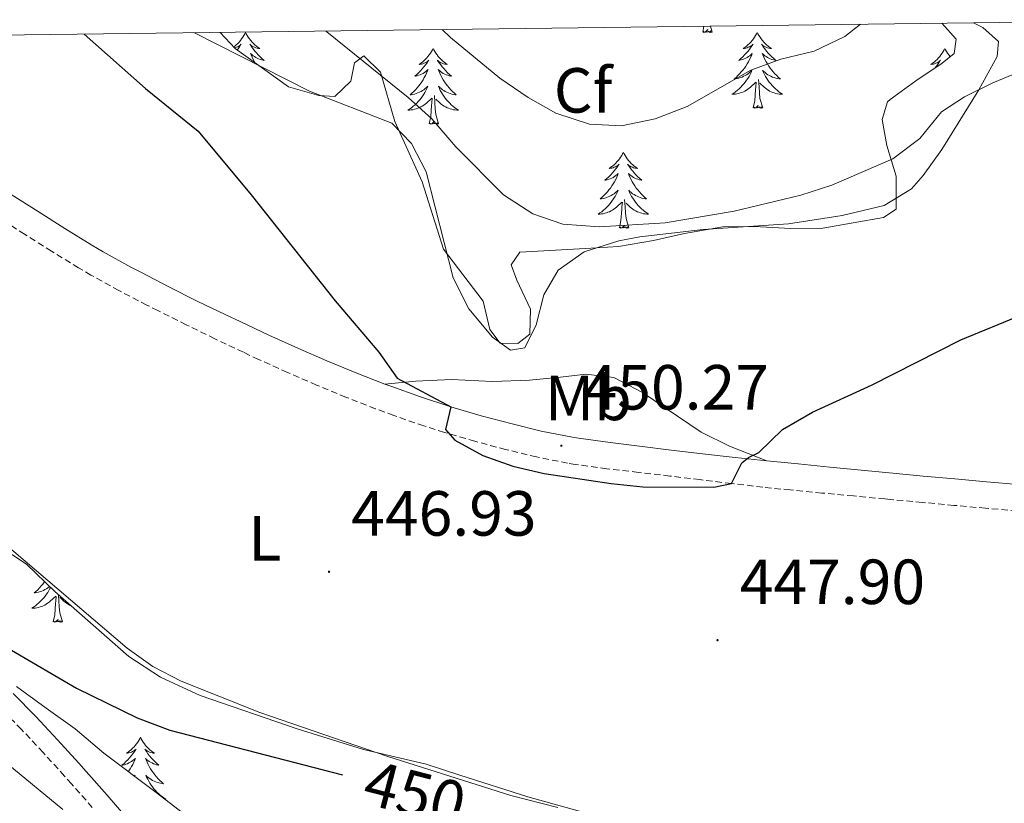
# Model space of a CAD drawing. Units: metres. Extents: x 586484 to 590976, y 4698502 to 4701528.
# Drawn here: x 589589 to 589744, y 4701128 to 4701251 of the extents above; entities that cross this region are included whole.
import ezdxf
from ezdxf.enums import TextEntityAlignment as Align

# ---------------------------------------------------------------- set-up
doc = ezdxf.new("R2010")
doc.units = ezdxf.units.M
doc.header["$MEASUREMENT"] = 0
doc.linetypes.add('TRAZOSX2', pattern=[1.5, 1, -0.5])
for name, color, linetype, lineweight in [('Carátula', 7, 'Continuous', 5), ('Level 21', 19, 'Continuous', 0), ('Level 35', 92, 'Continuous', 0), ('Level 36', 19, 'Continuous', 40), ('Level 37', 92, 'Continuous', 0), ('Level 4', 36, 'Continuous', 30), ('Level 41', 19, 'Continuous', 0), ('Level 5', 36, 'Continuous', 0), ('Level 61', 19, 'Continuous', 0), ('Level 7', 1, 'Continuous', 0)]:
    doc.layers.add(name, color=color, linetype=linetype, lineweight=lineweight)
doc.styles.add('Arial', font='ARIAL.TTF', dxfattribs={"height": 0.2})

# ---------------------------------------------------------------- blocks, each defined once
blk = doc.blocks.new('5PATER')
at = {"layer": 'Carátula', "linetype": 'Continuous', "lineweight": 5}
h = blk.add_hatch(color=250, dxfattribs=at)
edge = h.paths.add_edge_path()
edge.add_ellipse((0, 0), major_axis=(-1.33, -1.34), ratio=0.999422, start_angle=0, end_angle=360)

msp = doc.modelspace()

# ---------------------------------------------------------------- linework, layer by layer
at = {"layer": 'Level 21', "color": 19, "linetype": 'Continuous', "lineweight": 0}
for points in [[(589587.52, 4701223.41, 446.38), (589591.73, 4701220.72, 446.48), (589595.96, 4701218.05, 446.62), (589600.22, 4701215.43, 446.77), (589601.96, 4701214.39, 446.83), (589606.33, 4701211.97, 447.05), (589607.89, 4701211.15, 447.15), (589612.33, 4701208.86, 447.45), (589616.79, 4701206.63, 447.77), (589621.28, 4701204.46, 448.09), (589623.52, 4701203.39, 448.24), (589628.04, 4701201.29, 448.57), (589632.58, 4701199.23, 448.9), (589637.15, 4701197.23, 449.23), (589641.62, 4701195.38, 449.51), (589646.28, 4701193.57, 449.71), (589647.21, 4701193.22, 449.73), (589651.92, 4701191.55, 449.86), (589656.67, 4701189.99, 449.97), (589661.47, 4701188.58, 450.07), (589666.3, 4701187.3, 450.18), (589670.89, 4701186.18, 450.27), (589675.79, 4701185.2, 450.38), (589676.78, 4701185.04, 450.4), (589681.73, 4701184.36, 450.49), (589686.36, 4701183.78, 450.52), (589691.32, 4701183.18, 450.44), (589696.29, 4701182.59, 450.28), (589701.41, 4701182.03, 450.05), (589706.37, 4701181.51, 449.73), (589711.33, 4701181.01, 449.32), (589716.29, 4701180.51, 448.88), (589721.25, 4701180.03, 448.47), (589726.21, 4701179.55, 448.16), (589730.98, 4701179.1, 447.93), (589735.96, 4701178.64, 447.7), (589740.93, 4701178.19, 447.51), (589745.92, 4701177.75, 447.37)], [(589605.84, 4701125.15, 453.88), (589602.6, 4701128.9, 453.28), (589599.31, 4701132.63, 452.71), (589598.14, 4701133.94, 452.53), (589594.78, 4701137.63, 452.18), (589591.37, 4701141.27, 451.91), (589587.8, 4701144.9, 451.55)]]:
    msp.add_polyline3d(points, dxfattribs=at)
at = {"layer": 'Level 21', "color": 19, "linetype": 'TRAZOSX2', "lineweight": 0}
for points in [[(589745.78, 4701173.61, 447.37), (589740.8, 4701174.04, 447.47), (589735.82, 4701174.49, 447.63), (589730.84, 4701174.96, 447.87), (589725.87, 4701175.42, 448.16), (589724.97, 4701175.51, 448.22), (589720, 4701175.97, 448.58), (589715.04, 4701176.43, 449.01), (589710.08, 4701176.91, 449.45), (589705.77, 4701177.36, 449.77), (589700.81, 4701177.93, 450.06), (589695.85, 4701178.54, 450.28), (589691.14, 4701179.11, 450.42), (589686.18, 4701179.68, 450.5), (589681.21, 4701180.25, 450.49), (589676.25, 4701180.93, 450.4), (589675.05, 4701181.13, 450.38), (589670.15, 4701182.1, 450.28), (589665.29, 4701183.28, 450.18), (589660.45, 4701184.57, 450.08), (589655.65, 4701185.97, 449.97), (589652.43, 4701186.99, 449.9), (589647.7, 4701188.62, 449.79), (589644.81, 4701189.7, 449.71), (589640.16, 4701191.51, 449.51), (589635.54, 4701193.41, 449.23), (589630.96, 4701195.41, 448.9), (589626.42, 4701197.46, 448.58), (589624.03, 4701198.57, 448.41), (589619.53, 4701200.71, 448.09), (589615.04, 4701202.9, 447.77), (589610.58, 4701205.13, 447.45), (589608.86, 4701206, 447.33), (589604.43, 4701208.29, 447.05), (589600.06, 4701210.71, 446.84), (589598.11, 4701211.87, 446.77), (589593.84, 4701214.48, 446.62), (589589.61, 4701217.15, 446.5), (589585.41, 4701219.85, 446.39)], [(589600.27, 4701126.97, 453.27), (589596.98, 4701130.7, 452.7), (589595.88, 4701131.92, 452.53), (589592.53, 4701135.61, 452.18), (589589.12, 4701139.25, 451.91), (589585.62, 4701142.8, 451.55)]]:
    msp.add_polyline3d(points, dxfattribs=at)
at = {"layer": 'Level 35', "color": 92, "linetype": 'Continuous', "lineweight": 0, "ltscale": 0.5}
for points in [[(589733.94, 4701250.33, 460.54), (589736.16, 4701247.85, 460.15), (589735.86, 4701245.59, 459.5), (589733.95, 4701244.05, 459.14), (589729.8, 4701241.25, 459.16), (589725.77, 4701238.34, 458.19), (589725.36, 4701237.95, 458.1), (589724.52, 4701235.21, 457.65), (589725.26, 4701231.09, 457.37), (589726.73, 4701226.29, 456.85), (589726.72, 4701221.09, 456.08), (589724.72, 4701219.79, 456.04), (589715.19, 4701218.12, 456.16), (589710.13, 4701218.02, 456.3), (589704.44, 4701218.36, 456.69), (589699.45, 4701218.29, 456.98), (589693.42, 4701217.27, 457.33), (589688.55, 4701216.14, 457.19), (589683.04, 4701215.19, 456.61), (589677.85, 4701214.92, 456.37), (589667.52, 4701214.34, 455.04), (589666.16, 4701212.35, 454.92), (589667.04, 4701209.93, 454.84), (589669.21, 4701205.35, 455.04), (589669.11, 4701201.4, 455.08), (589667.2, 4701199.95, 454.8), (589664.42, 4701199.98, 454.47), (589662.83, 4701202.17, 454.47), (589661.75, 4701206.59, 455), (589655.5, 4701214.81, 455.32), (589653.85, 4701220.1, 455.56), (589652.17, 4701225.38, 456.57), (589647.86, 4701234.86, 456.96), (589645.6, 4701242.61, 457.89), (589642.99, 4701245.19, 457.65), (589641.51, 4701244.08, 456.73), (589640.95, 4701241.23, 456.33), (589638.4, 4701238.82, 455.4), (589635.89, 4701238.95, 455.04), (589631.12, 4701240.32, 454.44), (589622.74, 4701246.36, 454.28), (589620.4, 4701248.88, 454.4)], [(589531.32, 4701186.89, 447.54), (589525.98, 4701189.31, 447.54), (589520.41, 4701191.23, 447.62), (589515.07, 4701193.57, 447.54), (589505.24, 4701197.33, 447.06), (589500.68, 4701200.02, 446.89), (589500.25, 4701202.5, 446.81), (589502.08, 4701203.07, 446.81), (589507.03, 4701203.79, 446.81), (589512.21, 4701202.99, 446.81), (589523.68, 4701198.96, 447.12), (589532.96, 4701194.65, 447.78), (589542.67, 4701188.92, 447.78), (589557.23, 4701181.57, 448.1), (589566.68, 4701177.48, 448.66), (589576.55, 4701173.36, 448.83), (589581.26, 4701170.91, 449.31), (589589.89, 4701165.25, 449.79), (589594.35, 4701160.94, 449.87), (589606.02, 4701150.71, 450.64), (589610.99, 4701147.47, 450.66)], [(589610.99, 4701147.47, 450.66), (589617.23, 4701144.56, 451.48), (589632.5, 4701139.35, 452.36), (589642.91, 4701136.11, 453.17), (589652.8, 4701133.76, 453.47), (589658.09, 4701132.07, 453.65), (589668.81, 4701128.64, 453.66), (589690.66, 4701122.57, 453.74)], [(589615.08, 4701125.66, 455.44), (589610.51, 4701129.19, 455.43), (589602.1, 4701135.49, 454.09), (589597.57, 4701139.33, 453.17), (589592.99, 4701142.59, 452.61), (589588.33, 4701146.01, 452.53)], [(589586.96, 4701133.79, 453.7), (589595.63, 4701126.67, 454.06)]]:
    msp.add_polyline3d(points, dxfattribs=at)
at = {"layer": 'Level 36', "color": 92, "linetype": 'Continuous', "lineweight": 0}
for points in [[(589616.33, 4701248.83, 451.48), (589634.45, 4701239.64, 452.64), (589647.37, 4701234.59, 453.87), (589650.49, 4701231.43, 453.91), (589652.78, 4701226.98, 453.8), (589657.06, 4701210.28, 452.57), (589659.52, 4701205.43, 452.32), (589663.22, 4701200.95, 452.26), (589666.04, 4701198.89, 452.3), (589668.32, 4701199.27, 452.5), (589670.09, 4701202.89, 452.99), (589671.29, 4701207.62, 453.23), (589673.57, 4701211.51, 453.63), (589677.66, 4701214.37, 454.03), (589683.11, 4701216.09, 454.2), (589686.43, 4701216.71, 454.19), (589696.36, 4701217.86, 454.09), (589709.78, 4701218.8, 453.63), (589718.26, 4701220.07, 453.31), (589724.84, 4701221.65, 453.35), (589729.12, 4701224.3, 453.41), (589730.99, 4701226.39, 453.47), (589733.9, 4701230.47, 453.7), (589739.74, 4701239.88, 454.76), (589742.64, 4701245.12, 455.48), (589742.82, 4701247.47, 456.08), (589740.35, 4701249.65, 456.61), (589738.9, 4701250.39, 456.82)], [(589696.3, 4701248.95, 0.01), (589696.5, 4701249.85, 0.01)], [(589697.77, 4701248.95, 0.01), (589697.6, 4701248.88, 0.01), (589697.58, 4701249.12, 0.01), (589697.39, 4701248.89, 0.01), (589697.27, 4701249.1, 0.01), (589697.15, 4701248.99, 0.01), (589696.88, 4701248.94, 0.01), (589697.08, 4701249.33, 0.01), (589696.69, 4701248.95, 0.01), (589696.5, 4701248.89, 0.01), (589696.46, 4701249.06, 0.01), (589696.3, 4701248.95, 0.01)], [(589697.77, 4701248.95, 0.01), (589697.5, 4701249.86, 0.01)], [(589624.38, 4701248.88, 0.01), (589624.27, 4701248.66, 0.01), (589624.11, 4701248.38, 0.01), (589623.94, 4701248.12, 0.01), (589623.76, 4701247.86, 0.01), (589623.57, 4701247.61, 0.01), (589623.36, 4701247.37, 0.01), (589623.14, 4701247.15, 0.01), (589622.91, 4701246.93, 0.01), (589622.67, 4701246.73, 0.01), (589622.51, 4701246.61, 0.01)], [(589624.38, 4701248.88, 0.01), (589624.49, 4701248.66, 0.01), (589624.64, 4701248.38, 0.01), (589624.81, 4701248.12, 0.01), (589624.99, 4701247.86, 0.01), (589625.19, 4701247.61, 0.01), (589625.4, 4701247.37, 0.01), (589625.61, 4701247.15, 0.01), (589625.84, 4701246.93, 0.01), (589626.08, 4701246.73, 0.01), (589626.34, 4701246.54, 0.01), (589626.6, 4701246.36, 0.01), (589626.4, 4701246.38, 0.01), (589626.19, 4701246.42, 0.01), (589625.99, 4701246.48, 0.01), (589625.8, 4701246.55, 0.01), (589625.61, 4701246.63, 0.01), (589625.43, 4701246.73, 0.01), (589625.26, 4701246.84, 0.01), (589625.05, 4701247.03, 0.01), (589625.09, 4701246.97, 0.01), (589625.32, 4701246.62, 0.01), (589625.56, 4701246.29, 0.01), (589625.82, 4701245.96, 0.01), (589626.09, 4701245.65, 0.01), (589626.37, 4701245.34, 0.01), (589626.66, 4701245.05, 0.01), (589626.96, 4701244.76, 0.01), (589627.28, 4701244.49, 0.01), (589627.15, 4701244.51, 0.01), (589626.91, 4701244.57, 0.01), (589626.66, 4701244.65, 0.01), (589626.43, 4701244.73, 0.01), (589626.2, 4701244.84, 0.01), (589625.97, 4701244.95, 0.01), (589625.76, 4701245.09, 0.01), (589625.55, 4701245.23, 0.01), (589625.35, 4701245.39, 0.01), (589625.17, 4701245.56, 0.01), (589625.26, 4701245.34, 0.01), (589625.41, 4701244.97, 0.01), (589625.58, 4701244.62, 0.01), (589625.77, 4701244.27, 0.01), (589625.86, 4701244.11, 0.01)], [(589704.88, 4701248.88, 0.01), (589704.77, 4701248.66, 0.01), (589704.62, 4701248.38, 0.01), (589704.45, 4701248.12, 0.01), (589704.27, 4701247.86, 0.01), (589704.07, 4701247.61, 0.01), (589703.86, 4701247.37, 0.01), (589703.65, 4701247.15, 0.01), (589703.42, 4701246.93, 0.01), (589703.18, 4701246.73, 0.01), (589702.92, 4701246.54, 0.01), (589702.66, 4701246.36, 0.01), (589702.86, 4701246.38, 0.01), (589703.07, 4701246.42, 0.01), (589703.27, 4701246.48, 0.01), (589703.46, 4701246.55, 0.01), (589703.65, 4701246.63, 0.01), (589703.83, 4701246.73, 0.01), (589704, 4701246.84, 0.01), (589704.21, 4701247.03, 0.01), (589704.17, 4701246.97, 0.01), (589703.94, 4701246.62, 0.01), (589703.7, 4701246.29, 0.01), (589703.44, 4701245.96, 0.01), (589703.17, 4701245.65, 0.01), (589702.89, 4701245.34, 0.01), (589702.6, 4701245.05, 0.01), (589702.3, 4701244.76, 0.01), (589701.98, 4701244.49, 0.01), (589702.11, 4701244.51, 0.01), (589702.35, 4701244.57, 0.01), (589702.6, 4701244.65, 0.01), (589702.83, 4701244.73, 0.01), (589703.06, 4701244.84, 0.01), (589703.29, 4701244.95, 0.01), (589703.5, 4701245.09, 0.01), (589703.71, 4701245.23, 0.01), (589703.91, 4701245.39, 0.01), (589704.09, 4701245.56, 0.01), (589704, 4701245.34, 0.01), (589703.85, 4701244.97, 0.01), (589703.68, 4701244.62, 0.01), (589703.49, 4701244.27, 0.01), (589703.29, 4701243.93, 0.01), (589703.08, 4701243.6, 0.01), (589702.85, 4701243.28, 0.01), (589702.62, 4701242.97, 0.01), (589702.36, 4701242.67, 0.01), (589702.1, 4701242.37, 0.01), (589701.82, 4701242.09, 0.01), (589701.54, 4701241.82, 0.01), (589701.24, 4701241.57, 0.01), (589701.44, 4701241.59, 0.01), (589701.7, 4701241.64, 0.01), (589701.97, 4701241.7, 0.01), (589702.23, 4701241.78, 0.01), (589702.48, 4701241.87, 0.01), (589702.73, 4701241.98, 0.01), (589702.97, 4701242.1, 0.01), (589703.2, 4701242.24, 0.01), (589703.43, 4701242.39, 0.01), (589703.64, 4701242.56, 0.01), (589703.85, 4701242.73, 0.01), (589704.05, 4701242.92, 0.01), (589703.9, 4701242.59, 0.01)], [(589704.88, 4701248.88, 0.01), (589704.99, 4701248.66, 0.01), (589705.15, 4701248.38, 0.01), (589705.32, 4701248.12, 0.01), (589705.5, 4701247.86, 0.01), (589705.69, 4701247.61, 0.01), (589705.9, 4701247.37, 0.01), (589706.12, 4701247.15, 0.01), (589706.35, 4701246.93, 0.01), (589706.59, 4701246.73, 0.01), (589706.84, 4701246.54, 0.01), (589707.1, 4701246.36, 0.01), (589706.9, 4701246.38, 0.01), (589706.7, 4701246.42, 0.01), (589706.5, 4701246.48, 0.01), (589706.3, 4701246.55, 0.01), (589706.11, 4701246.63, 0.01), (589705.93, 4701246.73, 0.01), (589705.76, 4701246.84, 0.01), (589705.55, 4701247.03, 0.01), (589705.6, 4701246.97, 0.01), (589705.82, 4701246.62, 0.01), (589706.07, 4701246.29, 0.01), (589706.32, 4701245.96, 0.01), (589706.59, 4701245.64, 0.01), (589706.87, 4701245.34, 0.01), (589707.16, 4701245.05, 0.01), (589707.47, 4701244.76, 0.01), (589707.78, 4701244.49, 0.01), (589707.66, 4701244.51, 0.01), (589707.41, 4701244.57, 0.01), (589707.17, 4701244.65, 0.01), (589706.93, 4701244.73, 0.01), (589706.7, 4701244.84, 0.01), (589706.48, 4701244.95, 0.01), (589706.26, 4701245.09, 0.01), (589706.06, 4701245.23, 0.01), (589705.86, 4701245.39, 0.01), (589705.67, 4701245.56, 0.01), (589705.76, 4701245.34, 0.01), (589705.92, 4701244.97, 0.01), (589706.09, 4701244.62, 0.01), (589706.27, 4701244.27, 0.01), (589706.47, 4701243.93, 0.01), (589706.68, 4701243.6, 0.01), (589706.91, 4701243.28, 0.01), (589707.15, 4701242.97, 0.01), (589707.4, 4701242.67, 0.01), (589707.66, 4701242.37, 0.01), (589707.94, 4701242.09, 0.01), (589708.23, 4701241.82, 0.01), (589708.52, 4701241.57, 0.01), (589708.33, 4701241.59, 0.01), (589708.06, 4701241.64, 0.01), (589707.8, 4701241.7, 0.01), (589707.54, 4701241.78, 0.01), (589707.28, 4701241.87, 0.01), (589707.04, 4701241.98, 0.01), (589706.79, 4701242.1, 0.01), (589706.56, 4701242.24, 0.01), (589706.34, 4701242.39, 0.01), (589706.12, 4701242.56, 0.01), (589705.91, 4701242.73, 0.01), (589705.72, 4701242.92, 0.01), (589705.86, 4701242.59, 0.01)], [(589622.66, 4701246.45, 0.01), (589622.76, 4701246.48, 0.01), (589622.96, 4701246.55, 0.01), (589623.15, 4701246.63, 0.01), (589623.33, 4701246.73, 0.01), (589623.5, 4701246.84, 0.01), (589623.71, 4701247.03, 0.01), (589623.66, 4701246.97, 0.01), (589623.44, 4701246.62, 0.01), (589623.19, 4701246.29, 0.01), (589623.06, 4701246.13, 0.01)], [(589653.89, 4701246.37, 0.01), (589653.78, 4701246.15, 0.01), (589653.63, 4701245.88, 0.01), (589653.46, 4701245.61, 0.01), (589653.28, 4701245.35, 0.01), (589653.08, 4701245.11, 0.01), (589652.88, 4701244.87, 0.01), (589652.66, 4701244.64, 0.01), (589652.43, 4701244.43, 0.01), (589652.19, 4701244.22, 0.01), (589651.94, 4701244.03, 0.01), (589651.68, 4701243.85, 0.01), (589651.87, 4701243.88, 0.01), (589652.08, 4701243.91, 0.01), (589652.28, 4701243.97, 0.01), (589652.47, 4701244.04, 0.01), (589652.66, 4701244.12, 0.01), (589652.84, 4701244.22, 0.01), (589653.02, 4701244.33, 0.01), (589653.22, 4701244.53, 0.01), (589653.18, 4701244.46, 0.01), (589652.95, 4701244.11, 0.01), (589652.71, 4701243.78, 0.01), (589652.45, 4701243.45, 0.01), (589652.18, 4701243.14, 0.01), (589651.9, 4701242.83, 0.01), (589651.61, 4701242.54, 0.01), (589651.31, 4701242.25, 0.01), (589650.99, 4701241.98, 0.01), (589651.12, 4701242.01, 0.01), (589651.36, 4701242.07, 0.01), (589651.61, 4701242.14, 0.01), (589651.84, 4701242.23, 0.01), (589652.07, 4701242.33, 0.01), (589652.3, 4701242.45, 0.01), (589652.51, 4701242.58, 0.01), (589652.72, 4701242.72, 0.01), (589652.92, 4701242.88, 0.01), (589653.1, 4701243.05, 0.01), (589653.02, 4701242.83, 0.01), (589652.86, 4701242.47, 0.01), (589652.69, 4701242.11, 0.01), (589652.5, 4701241.77, 0.01), (589652.3, 4701241.43, 0.01), (589652.09, 4701241.09, 0.01), (589651.86, 4701240.77, 0.01), (589651.62, 4701240.46, 0.01), (589651.37, 4701240.16, 0.01), (589651.11, 4701239.87, 0.01), (589650.84, 4701239.59, 0.01), (589650.55, 4701239.31, 0.01), (589650.25, 4701239.06, 0.01), (589650.45, 4701239.08, 0.01), (589650.71, 4701239.13, 0.01), (589650.98, 4701239.19, 0.01), (589651.24, 4701239.27, 0.01), (589651.49, 4701239.37, 0.01), (589651.74, 4701239.47, 0.01), (589651.98, 4701239.6, 0.01), (589652.21, 4701239.73, 0.01), (589652.44, 4701239.88, 0.01), (589652.66, 4701240.05, 0.01), (589652.86, 4701240.22, 0.01), (589653.06, 4701240.41, 0.01), (589652.92, 4701240.09, 0.01)], [(589653.89, 4701246.37, 0.01), (589654, 4701246.15, 0.01), (589654.16, 4701245.88, 0.01), (589654.33, 4701245.61, 0.01), (589654.51, 4701245.35, 0.01), (589654.7, 4701245.11, 0.01), (589654.91, 4701244.87, 0.01), (589655.13, 4701244.64, 0.01), (589655.36, 4701244.43, 0.01), (589655.6, 4701244.22, 0.01), (589655.85, 4701244.03, 0.01), (589656.11, 4701243.85, 0.01), (589655.91, 4701243.88, 0.01), (589655.71, 4701243.91, 0.01), (589655.51, 4701243.97, 0.01), (589655.31, 4701244.04, 0.01), (589655.12, 4701244.12, 0.01), (589654.94, 4701244.22, 0.01), (589654.77, 4701244.33, 0.01), (589654.56, 4701244.53, 0.01), (589654.6, 4701244.46, 0.01), (589654.84, 4701244.11, 0.01), (589655.08, 4701243.78, 0.01), (589655.33, 4701243.45, 0.01), (589655.6, 4701243.14, 0.01), (589655.88, 4701242.83, 0.01), (589656.17, 4701242.54, 0.01), (589656.48, 4701242.25, 0.01), (589656.79, 4701241.98, 0.01), (589656.67, 4701242.01, 0.01), (589656.42, 4701242.07, 0.01), (589656.18, 4701242.14, 0.01), (589655.94, 4701242.23, 0.01), (589655.71, 4701242.33, 0.01), (589655.49, 4701242.45, 0.01), (589655.27, 4701242.58, 0.01), (589655.06, 4701242.72, 0.01), (589654.87, 4701242.88, 0.01), (589654.68, 4701243.05, 0.01), (589654.77, 4701242.83, 0.01), (589654.92, 4701242.47, 0.01), (589655.1, 4701242.11, 0.01), (589655.28, 4701241.77, 0.01), (589655.48, 4701241.43, 0.01), (589655.69, 4701241.09, 0.01), (589655.92, 4701240.77, 0.01), (589656.16, 4701240.46, 0.01), (589656.41, 4701240.16, 0.01), (589656.67, 4701239.87, 0.01), (589656.95, 4701239.59, 0.01), (589657.24, 4701239.31, 0.01), (589657.53, 4701239.06, 0.01), (589657.34, 4701239.08, 0.01), (589657.07, 4701239.13, 0.01), (589656.81, 4701239.19, 0.01), (589656.55, 4701239.27, 0.01), (589656.29, 4701239.37, 0.01), (589656.04, 4701239.47, 0.01), (589655.8, 4701239.6, 0.01), (589655.57, 4701239.73, 0.01), (589655.34, 4701239.88, 0.01), (589655.13, 4701240.05, 0.01), (589654.92, 4701240.22, 0.01), (589654.73, 4701240.41, 0.01), (589654.87, 4701240.09, 0.01)], [(589734.4, 4701246.37, 0.01), (589734.29, 4701246.15, 0.01), (589734.13, 4701245.87, 0.01), (589733.96, 4701245.61, 0.01), (589733.78, 4701245.35, 0.01), (589733.59, 4701245.1, 0.01), (589733.38, 4701244.87, 0.01), (589733.16, 4701244.64, 0.01), (589732.93, 4701244.42, 0.01), (589732.69, 4701244.22, 0.01), (589732.44, 4701244.03, 0.01), (589732.18, 4701243.85, 0.01), (589732.38, 4701243.87, 0.01), (589732.58, 4701243.91, 0.01), (589732.78, 4701243.97, 0.01), (589732.98, 4701244.04, 0.01), (589733.16, 4701244.12, 0.01), (589733.35, 4701244.22, 0.01), (589733.52, 4701244.33, 0.01), (589733.72, 4701244.52, 0.01), (589733.68, 4701244.46, 0.01), (589733.45, 4701244.11, 0.01), (589733.21, 4701243.78, 0.01), (589732.96, 4701243.45, 0.01), (589732.81, 4701243.28, 0.01)], [(589734.4, 4701246.37, 0.01), (589734.51, 4701246.15, 0.01), (589734.66, 4701245.87, 0.01), (589734.83, 4701245.61, 0.01), (589735.01, 4701245.35, 0.01), (589735.21, 4701245.1, 0.01), (589735.23, 4701245.08, 0.01)], [(589703.9, 4701242.59, 0.01), (589703.75, 4701242.27, 0.01), (589703.58, 4701241.96, 0.01), (589703.4, 4701241.65, 0.01), (589703.2, 4701241.36, 0.01), (589702.99, 4701241.07, 0.01), (589702.77, 4701240.79, 0.01), (589702.53, 4701240.52, 0.01), (589702.29, 4701240.26, 0.01), (589702.03, 4701240.02, 0.01), (589701.76, 4701239.79, 0.01), (589701.48, 4701239.56, 0.01), (589701.19, 4701239.35, 0.01), (589700.9, 4701239.16, 0.01), (589701.17, 4701239.17, 0.01), (589701.43, 4701239.2, 0.01), (589701.69, 4701239.24, 0.01), (589701.95, 4701239.29, 0.01), (589702.21, 4701239.37, 0.01), (589702.46, 4701239.45, 0.01), (589702.7, 4701239.56, 0.01), (589702.94, 4701239.67, 0.01), (589703.17, 4701239.8, 0.01), (589703.39, 4701239.95, 0.01), (589703.6, 4701240.11, 0.01), (589703.81, 4701240.28, 0.01), (589704.65, 4701241.08, 0.01)], [(589705.73, 4701237.03, 0.01), (589705.3, 4701238.47, 0.01), (589705.21, 4701239.37, 0.01), (589705.17, 4701240.32, 0.01), (589705.06, 4701241.48, 0.01)], [(589705.86, 4701242.59, 0.01), (589706.01, 4701242.27, 0.01), (589706.18, 4701241.96, 0.01), (589706.37, 4701241.65, 0.01), (589706.56, 4701241.36, 0.01), (589706.77, 4701241.07, 0.01), (589707, 4701240.79, 0.01), (589707.23, 4701240.52, 0.01), (589707.48, 4701240.26, 0.01), (589707.74, 4701240.02, 0.01), (589708, 4701239.79, 0.01), (589708.28, 4701239.56, 0.01), (589708.57, 4701239.35, 0.01), (589708.86, 4701239.16, 0.01), (589708.6, 4701239.17, 0.01), (589708.33, 4701239.2, 0.01), (589708.07, 4701239.24, 0.01), (589707.81, 4701239.29, 0.01), (589707.56, 4701239.37, 0.01), (589707.31, 4701239.45, 0.01), (589707.06, 4701239.56, 0.01), (589706.83, 4701239.67, 0.01), (589706.6, 4701239.8, 0.01), (589706.37, 4701239.95, 0.01), (589706.16, 4701240.11, 0.01), (589705.96, 4701240.28, 0.01), (589705.3, 4701240.9, 0.01)], [(589652.92, 4701240.09, 0.01), (589652.76, 4701239.76, 0.01), (589652.59, 4701239.45, 0.01), (589652.41, 4701239.15, 0.01), (589652.21, 4701238.85, 0.01), (589652, 4701238.56, 0.01), (589651.78, 4701238.28, 0.01), (589651.54, 4701238.01, 0.01), (589651.3, 4701237.76, 0.01), (589651.04, 4701237.51, 0.01), (589650.77, 4701237.28, 0.01), (589650.49, 4701237.05, 0.01), (589650.2, 4701236.85, 0.01), (589649.91, 4701236.65, 0.01), (589650.18, 4701236.66, 0.01), (589650.44, 4701236.69, 0.01), (589650.7, 4701236.73, 0.01), (589650.96, 4701236.79, 0.01), (589651.22, 4701236.86, 0.01), (589651.47, 4701236.95, 0.01), (589651.71, 4701237.05, 0.01), (589651.95, 4701237.17, 0.01), (589652.18, 4701237.3, 0.01), (589652.4, 4701237.44, 0.01), (589652.61, 4701237.6, 0.01), (589652.82, 4701237.77, 0.01), (589653.66, 4701238.57, 0.01)], [(589654.87, 4701240.09, 0.01), (589655.02, 4701239.76, 0.01), (589655.19, 4701239.45, 0.01), (589655.38, 4701239.15, 0.01), (589655.57, 4701238.85, 0.01), (589655.78, 4701238.56, 0.01), (589656.01, 4701238.28, 0.01), (589656.24, 4701238.01, 0.01), (589656.49, 4701237.76, 0.01), (589656.74, 4701237.51, 0.01), (589657.01, 4701237.28, 0.01), (589657.29, 4701237.05, 0.01), (589657.58, 4701236.85, 0.01), (589657.87, 4701236.65, 0.01), (589657.61, 4701236.66, 0.01), (589657.34, 4701236.69, 0.01), (589657.08, 4701236.73, 0.01), (589656.82, 4701236.79, 0.01), (589656.57, 4701236.86, 0.01), (589656.32, 4701236.95, 0.01), (589656.07, 4701237.05, 0.01), (589655.84, 4701237.17, 0.01), (589655.61, 4701237.3, 0.01), (589655.38, 4701237.44, 0.01), (589655.17, 4701237.6, 0.01), (589654.97, 4701237.77, 0.01), (589654.31, 4701238.39, 0.01)], [(589704.26, 4701237.03, 0.01), (589704.51, 4701238.15, 0.01), (589704.62, 4701239.89, 0.01), (589704.67, 4701240.32, 0.01), (589704.73, 4701241.04, 0.01)], [(589653.27, 4701234.52, 0.01), (589653.52, 4701235.64, 0.01), (589653.63, 4701237.38, 0.01), (589653.68, 4701237.81, 0.01), (589653.74, 4701238.53, 0.01)], [(589654.74, 4701234.52, 0.01), (589654.31, 4701235.96, 0.01), (589654.22, 4701236.86, 0.01), (589654.18, 4701237.81, 0.01), (589654.08, 4701238.98, 0.01)], [(589705.73, 4701237.03, 0.01), (589705.56, 4701236.96, 0.01), (589705.54, 4701237.2, 0.01), (589705.35, 4701236.98, 0.01), (589705.23, 4701237.18, 0.01), (589705.11, 4701237.07, 0.01), (589704.84, 4701237.02, 0.01), (589705.03, 4701237.41, 0.01), (589704.65, 4701237.03, 0.01), (589704.46, 4701236.98, 0.01), (589704.42, 4701237.14, 0.01), (589704.26, 4701237.03, 0.01)], [(589654.74, 4701234.52, 0.01), (589654.57, 4701234.45, 0.01), (589654.55, 4701234.69, 0.01), (589654.36, 4701234.47, 0.01), (589654.24, 4701234.67, 0.01), (589654.12, 4701234.56, 0.01), (589653.85, 4701234.51, 0.01), (589654.04, 4701234.9, 0.01), (589653.66, 4701234.52, 0.01), (589653.47, 4701234.47, 0.01), (589653.43, 4701234.63, 0.01), (589653.27, 4701234.52, 0.01)], [(589683.81, 4701230.01, 0.01), (589683.7, 4701229.79, 0.01), (589683.55, 4701229.52, 0.01), (589683.38, 4701229.25, 0.01), (589683.2, 4701228.99, 0.01), (589683, 4701228.75, 0.01), (589682.8, 4701228.51, 0.01), (589682.58, 4701228.28, 0.01), (589682.35, 4701228.07, 0.01), (589682.11, 4701227.86, 0.01), (589681.86, 4701227.67, 0.01), (589681.6, 4701227.49, 0.01), (589681.8, 4701227.52, 0.01), (589682, 4701227.55, 0.01), (589682.2, 4701227.61, 0.01), (589682.39, 4701227.68, 0.01), (589682.58, 4701227.76, 0.01), (589682.76, 4701227.86, 0.01), (589682.94, 4701227.97, 0.01), (589683.14, 4701228.17, 0.01), (589683.1, 4701228.1, 0.01), (589682.87, 4701227.75, 0.01), (589682.63, 4701227.42, 0.01), (589682.37, 4701227.09, 0.01), (589682.1, 4701226.78, 0.01), (589681.82, 4701226.47, 0.01), (589681.53, 4701226.18, 0.01), (589681.23, 4701225.89, 0.01), (589680.92, 4701225.62, 0.01), (589681.04, 4701225.65, 0.01), (589681.29, 4701225.71, 0.01), (589681.53, 4701225.78, 0.01), (589681.76, 4701225.87, 0.01), (589682, 4701225.97, 0.01), (589682.22, 4701226.09, 0.01), (589682.43, 4701226.22, 0.01), (589682.64, 4701226.36, 0.01), (589682.84, 4701226.52, 0.01), (589683.02, 4701226.69, 0.01), (589682.94, 4701226.47, 0.01), (589682.78, 4701226.11, 0.01), (589682.61, 4701225.75, 0.01), (589682.42, 4701225.41, 0.01), (589682.22, 4701225.07, 0.01), (589682.01, 4701224.73, 0.01), (589681.79, 4701224.41, 0.01), (589681.55, 4701224.1, 0.01), (589681.3, 4701223.8, 0.01), (589681.03, 4701223.51, 0.01), (589680.76, 4701223.23, 0.01), (589680.47, 4701222.95, 0.01), (589680.17, 4701222.7, 0.01), (589680.37, 4701222.72, 0.01), (589680.64, 4701222.77, 0.01), (589680.9, 4701222.83, 0.01), (589681.16, 4701222.91, 0.01), (589681.41, 4701223.01, 0.01), (589681.66, 4701223.11, 0.01), (589681.9, 4701223.24, 0.01), (589682.14, 4701223.37, 0.01), (589682.36, 4701223.52, 0.01), (589682.58, 4701223.69, 0.01), (589682.78, 4701223.86, 0.01), (589682.98, 4701224.05, 0.01), (589682.84, 4701223.73, 0.01)], [(589683.81, 4701230.01, 0.01), (589683.92, 4701229.79, 0.01), (589684.08, 4701229.52, 0.01), (589684.25, 4701229.25, 0.01), (589684.43, 4701228.99, 0.01), (589684.62, 4701228.75, 0.01), (589684.83, 4701228.51, 0.01), (589685.05, 4701228.28, 0.01), (589685.28, 4701228.07, 0.01), (589685.52, 4701227.86, 0.01), (589685.77, 4701227.67, 0.01), (589686.03, 4701227.49, 0.01), (589685.83, 4701227.52, 0.01), (589685.63, 4701227.55, 0.01), (589685.43, 4701227.61, 0.01), (589685.24, 4701227.68, 0.01), (589685.05, 4701227.76, 0.01), (589684.86, 4701227.86, 0.01), (589684.69, 4701227.97, 0.01), (589684.49, 4701228.17, 0.01), (589684.53, 4701228.1, 0.01), (589684.76, 4701227.75, 0.01), (589685, 4701227.42, 0.01), (589685.26, 4701227.09, 0.01), (589685.52, 4701226.78, 0.01), (589685.8, 4701226.47, 0.01), (589686.1, 4701226.18, 0.01), (589686.4, 4701225.89, 0.01), (589686.71, 4701225.62, 0.01), (589686.59, 4701225.65, 0.01), (589686.34, 4701225.71, 0.01), (589686.1, 4701225.78, 0.01), (589685.86, 4701225.87, 0.01), (589685.63, 4701225.97, 0.01), (589685.41, 4701226.09, 0.01), (589685.19, 4701226.22, 0.01), (589684.99, 4701226.36, 0.01), (589684.79, 4701226.52, 0.01), (589684.6, 4701226.69, 0.01), (589684.69, 4701226.47, 0.01), (589684.85, 4701226.11, 0.01), (589685.02, 4701225.75, 0.01), (589685.2, 4701225.41, 0.01), (589685.4, 4701225.07, 0.01), (589685.62, 4701224.73, 0.01), (589685.84, 4701224.41, 0.01), (589686.08, 4701224.1, 0.01), (589686.33, 4701223.8, 0.01), (589686.6, 4701223.51, 0.01), (589686.87, 4701223.23, 0.01), (589687.16, 4701222.95, 0.01), (589687.46, 4701222.7, 0.01), (589687.26, 4701222.72, 0.01), (589686.99, 4701222.77, 0.01), (589686.73, 4701222.83, 0.01), (589686.47, 4701222.91, 0.01), (589686.22, 4701223.01, 0.01), (589685.97, 4701223.11, 0.01), (589685.73, 4701223.24, 0.01), (589685.49, 4701223.37, 0.01), (589685.27, 4701223.52, 0.01), (589685.05, 4701223.69, 0.01), (589684.84, 4701223.86, 0.01), (589684.65, 4701224.05, 0.01), (589684.79, 4701223.73, 0.01)], [(589682.84, 4701223.73, 0.01), (589682.68, 4701223.4, 0.01), (589682.51, 4701223.09, 0.01), (589682.33, 4701222.79, 0.01), (589682.13, 4701222.49, 0.01), (589681.92, 4701222.2, 0.01), (589681.7, 4701221.92, 0.01), (589681.46, 4701221.65, 0.01), (589681.22, 4701221.4, 0.01), (589680.96, 4701221.15, 0.01), (589680.69, 4701220.92, 0.01), (589680.41, 4701220.69, 0.01), (589680.12, 4701220.49, 0.01), (589679.83, 4701220.29, 0.01), (589680.1, 4701220.3, 0.01), (589680.36, 4701220.33, 0.01), (589680.62, 4701220.37, 0.01), (589680.88, 4701220.43, 0.01), (589681.14, 4701220.5, 0.01), (589681.39, 4701220.59, 0.01), (589681.63, 4701220.69, 0.01), (589681.87, 4701220.81, 0.01), (589682.1, 4701220.94, 0.01), (589682.32, 4701221.08, 0.01), (589682.54, 4701221.24, 0.01), (589682.74, 4701221.41, 0.01), (589683.59, 4701222.21, 0.01)], [(589684.79, 4701223.73, 0.01), (589684.95, 4701223.4, 0.01), (589685.12, 4701223.09, 0.01), (589685.3, 4701222.79, 0.01), (589685.5, 4701222.49, 0.01), (589685.7, 4701222.2, 0.01), (589685.93, 4701221.92, 0.01), (589686.16, 4701221.65, 0.01), (589686.41, 4701221.4, 0.01), (589686.67, 4701221.15, 0.01), (589686.94, 4701220.92, 0.01), (589687.22, 4701220.69, 0.01), (589687.5, 4701220.49, 0.01), (589687.79, 4701220.29, 0.01), (589687.53, 4701220.3, 0.01), (589687.27, 4701220.33, 0.01), (589687, 4701220.37, 0.01), (589686.74, 4701220.43, 0.01), (589686.49, 4701220.5, 0.01), (589686.24, 4701220.59, 0.01), (589686, 4701220.69, 0.01), (589685.76, 4701220.81, 0.01), (589685.53, 4701220.94, 0.01), (589685.31, 4701221.08, 0.01), (589685.09, 4701221.24, 0.01), (589684.89, 4701221.41, 0.01), (589684.23, 4701222.03, 0.01)], [(589683.2, 4701218.16, 0.01), (589683.44, 4701219.28, 0.01), (589683.55, 4701221.02, 0.01), (589683.6, 4701221.45, 0.01), (589683.66, 4701222.17, 0.01)], [(589684.66, 4701218.16, 0.01), (589684.24, 4701219.6, 0.01), (589684.14, 4701220.5, 0.01), (589684.1, 4701221.45, 0.01), (589684, 4701222.62, 0.01)], [(589684.66, 4701218.16, 0.01), (589684.49, 4701218.09, 0.01), (589684.47, 4701218.33, 0.01), (589684.28, 4701218.11, 0.01), (589684.16, 4701218.31, 0.01), (589684.04, 4701218.2, 0.01), (589683.77, 4701218.15, 0.01), (589683.97, 4701218.54, 0.01), (589683.58, 4701218.16, 0.01), (589683.39, 4701218.11, 0.01), (589683.35, 4701218.27, 0.01), (589683.2, 4701218.16, 0.01)], [(589646.28, 4701193.57, 449.71), (589651.17, 4701194.03, 450.71), (589656.76, 4701194.28, 451.03), (589663.22, 4701193.97, 451.64), (589669.05, 4701194.19, 452.4), (589673.9, 4701194.68, 452.6), (589677.91, 4701195.14, 452.36), (589682.32, 4701194.62, 452.28), (589686.8, 4701192.26, 452.11), (589696.08, 4701186.01, 450.87), (589700.5, 4701183.79, 450.13), (589706.37, 4701181.51, 449.73)], [(589584.3, 4701170.28, 445.97), (589605.73, 4701152.02, 447.84), (589609.8, 4701149.15, 448.14), (589614.26, 4701146.83, 448.39), (589626.62, 4701141.93, 448.86), (589646.78, 4701135, 449.27), (589666.1, 4701128.85, 449.47), (589673.52, 4701126.95, 449.54)], [(589592.75, 4701162.48, 0.01), (589592.71, 4701162.42, 0.01), (589592.47, 4701162.11, 0.01), (589592.22, 4701161.81, 0.01), (589591.95, 4701161.51, 0.01), (589591.68, 4701161.23, 0.01), (589591.39, 4701160.96, 0.01), (589591.1, 4701160.71, 0.01), (589591.29, 4701160.73, 0.01), (589591.56, 4701160.78, 0.01), (589591.82, 4701160.84, 0.01), (589592.08, 4701160.92, 0.01), (589592.34, 4701161.01, 0.01), (589592.58, 4701161.12, 0.01), (589592.82, 4701161.25, 0.01), (589593.06, 4701161.38, 0.01), (589593.28, 4701161.53, 0.01), (589593.5, 4701161.7, 0.01), (589593.53, 4701161.73, 0.01)], [(589593.68, 4701161.58, 0.01), (589593.6, 4701161.41, 0.01), (589593.44, 4701161.1, 0.01), (589593.25, 4701160.79, 0.01), (589593.06, 4701160.5, 0.01), (589592.84, 4701160.21, 0.01), (589592.62, 4701159.93, 0.01), (589592.39, 4701159.66, 0.01), (589592.14, 4701159.41, 0.01), (589591.88, 4701159.16, 0.01), (589591.61, 4701158.93, 0.01), (589591.33, 4701158.7, 0.01), (589591.04, 4701158.49, 0.01), (589590.76, 4701158.3, 0.01), (589591.02, 4701158.31, 0.01), (589591.28, 4701158.34, 0.01), (589591.54, 4701158.38, 0.01), (589591.8, 4701158.44, 0.01), (589592.06, 4701158.51, 0.01), (589592.31, 4701158.59, 0.01), (589592.55, 4701158.7, 0.01), (589592.79, 4701158.81, 0.01), (589593.02, 4701158.95, 0.01), (589593.24, 4701159.09, 0.01), (589593.46, 4701159.25, 0.01), (589593.66, 4701159.42, 0.01), (589594.51, 4701160.22, 0.01)], [(589594.12, 4701156.17, 0.01), (589594.36, 4701157.29, 0.01), (589594.47, 4701159.03, 0.01), (589594.52, 4701159.46, 0.01), (589594.59, 4701160.18, 0.01)], [(589595.59, 4701156.17, 0.01), (589595.16, 4701157.61, 0.01), (589595.07, 4701158.51, 0.01), (589595.02, 4701159.46, 0.01), (589594.94, 4701160.42, 0.01)], [(589596.89, 4701158.71, 0.01), (589596.68, 4701158.81, 0.01), (589596.45, 4701158.95, 0.01), (589596.23, 4701159.09, 0.01), (589596.01, 4701159.25, 0.01), (589595.81, 4701159.42, 0.01), (589595.15, 4701160.04, 0.01)], [(589595.59, 4701156.17, 0.01), (589595.41, 4701156.1, 0.01), (589595.39, 4701156.34, 0.01), (589595.2, 4701156.12, 0.01), (589595.08, 4701156.32, 0.01), (589594.96, 4701156.21, 0.01), (589594.69, 4701156.16, 0.01), (589594.89, 4701156.55, 0.01), (589594.5, 4701156.17, 0.01), (589594.31, 4701156.12, 0.01), (589594.27, 4701156.28, 0.01), (589594.12, 4701156.17, 0.01)], [(589607.84, 4701138.01, 0.01), (589607.73, 4701137.79, 0.01), (589607.58, 4701137.51, 0.01), (589607.41, 4701137.25, 0.01), (589607.23, 4701136.99, 0.01), (589607.03, 4701136.74, 0.01), (589606.83, 4701136.51, 0.01), (589606.61, 4701136.28, 0.01), (589606.38, 4701136.06, 0.01), (589606.14, 4701135.86, 0.01), (589605.89, 4701135.67, 0.01), (589605.63, 4701135.49, 0.01), (589605.82, 4701135.51, 0.01), (589606.03, 4701135.55, 0.01), (589606.23, 4701135.61, 0.01), (589606.42, 4701135.68, 0.01), (589606.61, 4701135.76, 0.01), (589606.79, 4701135.86, 0.01), (589606.97, 4701135.97, 0.01), (589607.17, 4701136.16, 0.01), (589607.13, 4701136.1, 0.01), (589606.9, 4701135.75, 0.01), (589606.66, 4701135.42, 0.01), (589606.4, 4701135.09, 0.01), (589606.13, 4701134.77, 0.01), (589605.85, 4701134.47, 0.01), (589605.56, 4701134.18, 0.01), (589605.26, 4701133.89, 0.01), (589604.94, 4701133.62, 0.01), (589605.07, 4701133.65, 0.01), (589605.32, 4701133.7, 0.01), (589605.56, 4701133.78, 0.01), (589605.79, 4701133.86, 0.01), (589606.02, 4701133.97, 0.01), (589606.25, 4701134.09, 0.01), (589606.46, 4701134.22, 0.01), (589606.67, 4701134.36, 0.01), (589606.87, 4701134.52, 0.01), (589607.05, 4701134.69, 0.01), (589606.97, 4701134.47, 0.01), (589606.81, 4701134.11, 0.01), (589606.64, 4701133.75, 0.01), (589606.45, 4701133.4, 0.01), (589606.25, 4701133.06, 0.01), (589606.04, 4701132.73, 0.01), (589605.95, 4701132.6, 0.01)], [(589607.84, 4701138.01, 0.01), (589607.95, 4701137.79, 0.01), (589608.11, 4701137.51, 0.01), (589608.28, 4701137.25, 0.01), (589608.46, 4701136.99, 0.01), (589608.65, 4701136.74, 0.01), (589608.86, 4701136.51, 0.01), (589609.08, 4701136.28, 0.01), (589609.31, 4701136.06, 0.01), (589609.55, 4701135.86, 0.01), (589609.8, 4701135.67, 0.01), (589610.06, 4701135.49, 0.01), (589609.86, 4701135.51, 0.01), (589609.66, 4701135.55, 0.01), (589609.46, 4701135.61, 0.01), (589609.26, 4701135.68, 0.01), (589609.08, 4701135.76, 0.01), (589608.89, 4701135.86, 0.01), (589608.72, 4701135.97, 0.01), (589608.52, 4701136.16, 0.01), (589608.56, 4701136.1, 0.01), (589608.79, 4701135.75, 0.01), (589609.03, 4701135.42, 0.01), (589609.28, 4701135.09, 0.01), (589609.55, 4701134.77, 0.01), (589609.83, 4701134.47, 0.01), (589610.12, 4701134.18, 0.01), (589610.43, 4701133.89, 0.01), (589610.74, 4701133.62, 0.01), (589610.62, 4701133.65, 0.01), (589610.37, 4701133.7, 0.01), (589610.13, 4701133.78, 0.01), (589609.89, 4701133.86, 0.01), (589609.66, 4701133.97, 0.01), (589609.44, 4701134.09, 0.01), (589609.22, 4701134.22, 0.01), (589609.02, 4701134.36, 0.01), (589608.82, 4701134.52, 0.01), (589608.63, 4701134.69, 0.01)], [(589608.63, 4701134.69, 0.01), (589608.72, 4701134.47, 0.01), (589608.88, 4701134.11, 0.01), (589609.05, 4701133.75, 0.01), (589609.23, 4701133.4, 0.01), (589609.43, 4701133.06, 0.01), (589609.64, 4701132.73, 0.01), (589609.87, 4701132.41, 0.01), (589610.11, 4701132.1, 0.01), (589610.36, 4701131.8, 0.01), (589610.62, 4701131.5, 0.01), (589610.9, 4701131.22, 0.01), (589611.19, 4701130.95, 0.01), (589611.48, 4701130.69, 0.01), (589611.29, 4701130.72, 0.01), (589611.02, 4701130.77, 0.01), (589610.76, 4701130.83, 0.01), (589610.5, 4701130.91, 0.01), (589610.24, 4701131, 0.01), (589610, 4701131.11, 0.01), (589609.76, 4701131.23, 0.01), (589609.52, 4701131.37, 0.01), (589609.3, 4701131.52, 0.01), (589609.08, 4701131.69, 0.01), (589608.87, 4701131.86, 0.01), (589608.68, 4701132.05, 0.01), (589608.82, 4701131.72, 0.01), (589608.98, 4701131.4, 0.01), (589609.14, 4701131.09, 0.01), (589609.33, 4701130.78, 0.01), (589609.52, 4701130.49, 0.01), (589609.73, 4701130.2, 0.01), (589609.96, 4701129.92, 0.01), (589610.19, 4701129.65, 0.01), (589610.44, 4701129.39, 0.01), (589610.7, 4701129.15, 0.01), (589610.96, 4701128.91, 0.01), (589611.24, 4701128.69, 0.01), (589611.53, 4701128.48, 0.01), (589611.82, 4701128.29, 0.01), (589611.66, 4701128.3, 0.01)], [(589606.87, 4701131.92, 0.01), (589607.01, 4701132.05, 0.01), (589606.93, 4701131.87, 0.01)]]:
    msp.add_polyline3d(points, dxfattribs=at)
at = {"layer": 'Level 4', "color": 36, "linetype": 'Continuous', "lineweight": 30}
for points in [[(589599.01, 4701248.6, 450.01), (589608.64, 4701240.04, 450.01), (589616.9, 4701233.37, 450.01), (589625.28, 4701223.35, 450.01), (589638.47, 4701206.66, 450.01), (589645.36, 4701198.59, 450.01), (589648.24, 4701194.51, 450.01), (589656.67, 4701189.99, 450.01), (589655.82, 4701186.44, 450.01), (589657.31, 4701184.74, 450.01), (589661.69, 4701182.33, 450.01), (589666.45, 4701180.68, 450.01), (589671.33, 4701179.48, 450.01), (589681.9, 4701177.94, 450.01), (589686.88, 4701177.41, 450.01), (589698.04, 4701177.37, 450.01), (589700.81, 4701177.93, 450.01), (589702.43, 4701181.18, 450.01), (589703.48, 4701182.03, 450.01), (589705.14, 4701182.83, 450.01), (589708.85, 4701186.42, 450.01), (589713.56, 4701189.13, 450.01), (589722.96, 4701193.47, 450.01), (589736.93, 4701200.53, 450.01), (589746.63, 4701204.5, 450.01)], [(589584.07, 4701153.69, 450.01), (589597.76, 4701145.72, 450.01), (589607.31, 4701141.07, 450.01), (589612.48, 4701139.13, 450.01), (589639.65, 4701132.09, 450.01)]]:
    msp.add_polyline3d(points, dxfattribs=at)
at = {"layer": 'Level 5', "color": 36, "linetype": 'Continuous', "lineweight": 0}
for points in [[(589636.96, 4701249.09, 455.01), (589637.14, 4701248.98, 455.01), (589649.97, 4701238.67, 455.01), (589653.66, 4701235.3, 455.01), (589657.48, 4701230.91, 455.01), (589664.95, 4701223.35, 455.01), (589669.56, 4701220.37, 455.01), (589674.28, 4701218.72, 455.01), (589680.08, 4701218.3, 455.01), (589690.37, 4701218.95, 455.01), (589701.25, 4701220.78, 455.01), (589711.72, 4701223.3, 455.01), (589716.6, 4701224.85, 455.01), (589726.21, 4701228.98, 455.01), (589730.46, 4701232.19, 455.01), (589733.85, 4701236.41, 455.01), (589737.46, 4701238.75, 455.01), (589741.94, 4701240.96, 455.01), (589751.6, 4701244.94, 455.01)], [(589655.32, 4701249.33, 460.01), (589656.6, 4701248.11, 460.01), (589664.4, 4701241.67, 460.01), (589668.82, 4701238.67, 460.01), (589673.2, 4701236.2, 460.01), (589678.51, 4701234.47, 460.01), (589683.51, 4701234.18, 460.01), (589688.8, 4701235.3, 460.01), (589693.85, 4701237.23, 460.01), (589703.87, 4701242.93, 460.01), (589708.59, 4701244.67, 460.01), (589713.81, 4701245.95, 460.01), (589718.66, 4701248.26, 460.01), (589721.11, 4701250.17, 460.01)]]:
    msp.add_polyline3d(points, dxfattribs=at)
at = {"layer": 'Level 61', "color": 19, "linetype": 'Continuous', "lineweight": 0}
msp.add_polyline3d([(587387.89, 4698906.79, 0.01), (587358.96, 4701219.97, 0.01), (590784.87, 4701263.76, 0.01), (590814.95, 4698950.6, 0.01), (587387.89, 4698906.79, 0.01)], close=True, dxfattribs=at)

# ---------------------------------------------------------------- block references
at = {"layer": 'Level 7', "color": 19, "linetype": 'Continuous', "lineweight": 0, "xscale": 0.09999983015004542, "yscale": 0.09999983015004542}
for p in [(589674.06, 4701183.88, 450.28), (589637.51, 4701164.04, 446.94), (589698.62, 4701153.28, 447.91)]:
    msp.add_blockref('5PATER', p, dxfattribs=at)

# ---------------------------------------------------------------- texts
at = {"layer": 'Level 37', "color": 92, "linetype": 'Continuous', "lineweight": 0, "style": 'Arial'}
for s, p in [('Cf', (589677.47, 4701239.77, 460.01)), ('Mb', (589678.3, 4701191.39, 451.65)), ('L', (589627.41, 4701169.3, 447.6))]:
    msp.add_text(s, height=7, dxfattribs=at).set_placement(p, align=Align.MIDDLE_CENTER)
at = {"layer": 'Level 41', "color": 19, "linetype": 'Continuous', "lineweight": 0, "style": 'Arial'}
for s, p in [('450.27', (589677.56, 4701187.38, 450.28)), ('446.93', (589641.01, 4701167.54, 446.94)), ('447.90', (589702.12, 4701156.78, 447.91))]:
    msp.add_text(s, height=7, dxfattribs=at).set_placement(p, align=Align.BOTTOM_LEFT)
at = {"layer": 'Level 41', "color": 39, "linetype": 'Continuous', "lineweight": 0, "style": 'Arial'}
msp.add_text('450', height=7, rotation=-14.5221, dxfattribs=at).set_placement((589651.02, 4701129.15, 450.01), align=Align.MIDDLE_CENTER)

doc.saveas('drawing.dxf')
